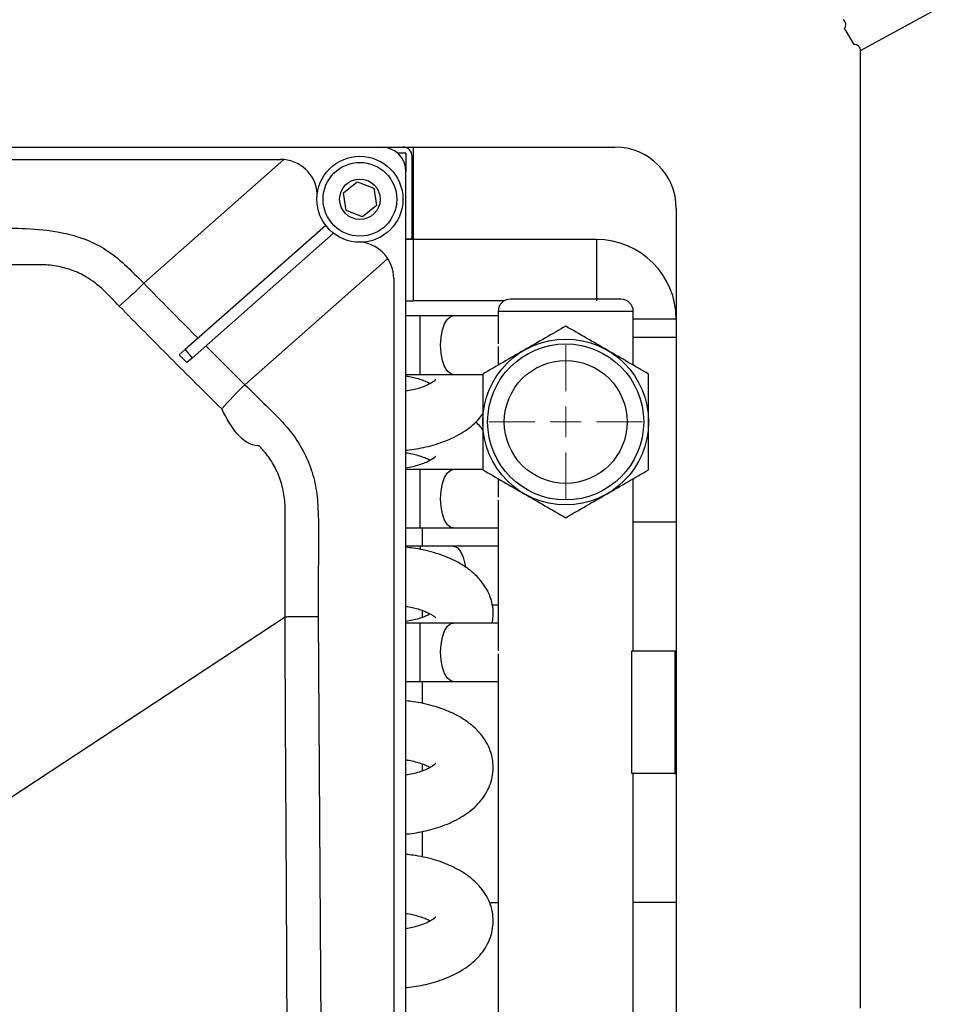
# Model space of a CAD drawing. Units: millimetres. Extents: x 1289 to 19546, y 284 to 10652.
# Drawn here: x 9038 to 9113, y 2683 to 2763 of the extents above; entities that cross this region are included whole.
import ezdxf

# ---------------------------------------------------------------- set-up
doc = ezdxf.new("R2010")
doc.units = ezdxf.units.MM
doc.layers.add('Flowair', color=1, linetype='Continuous')
doc.layers.add('Flowair_opisy', color=1, linetype='Continuous')

# ---------------------------------------------------------------- blocks, each defined once
blk = doc.blocks.new('SW_CENTERMARKSYMBOL_0')
at = {"color": 0, "linetype": 'Continuous', "lineweight": 0}
for p, q in [((0, 1), (0, 2.5)), ((0, 0), (0, 0.5)), ((-1, 0), (-2.5, 0)), ((0, 0), (-0.5, 0)), ((0, 0), (0, -0.5)), ((0, 0), (0.5, 0)), ((1, 0), (2.5, 0)), ((0, -1), (0, -2.5))]:
    blk.add_line(p, q, dxfattribs=at)
blk = doc.blocks.new('LEO XL podstrop. 03.2018')
at = {"layer": 'Flowair'}
for p, q in [((11033.534, -5708.035), (11034.307, -5709.321)), ((11034.851, -5787.757), (11034.851, -5709.819)), ((10870.451, -5717.671), (11014.851, -5717.671)), ((10998.451, -5725.19), (10998.451, -5717.671)), ((10889.426, -5718.671), (10987.635, -5718.671)), ((10976.502, -5728.76), (10987.916, -5718.684)), ((10997.851, -5718.171), (10997.174, -5718.171)), ((10997.851, -5718.171), (10997.851, -5719.671)), ((10998.351, -5725.171), (10998.351, -5718.421)), ((10997.851, -6016.671), (10997.851, -5719.671)), ((10998.451, -5720.171), (10998.351, -5720.171)), ((10992.754, -5721.403), (10993.876, -5720.495)), ((10993.876, -5720.495), (10995.224, -5721.013)), ((10995.224, -5721.013), (10995.448, -5722.439)), ((10992.979, -5722.828), (10992.754, -5721.403)), ((10995.448, -5722.439), (10994.326, -5723.347)), ((11019.851, -5722.671), (11019.851, -5788.171)), ((10994.326, -5723.347), (10992.979, -5722.828)), ((10998.351, -5723.171), (10998.451, -5723.171)), ((10991.318, -5724.042), (10979.88, -5734.144)), ((10980.441, -5734.849), (10991.952, -5724.683)), ((10998.351, -5725.171), (10997.851, -5725.171)), ((10998.451, -5725.19), (10997.851, -5725.19)), ((11013.351, -5725.19), (10998.451, -5725.19)), ((10998.451, -5730.19), (10998.451, -5725.19)), ((11013.351, -5725.19), (11013.351, -5730.19)), ((10996.363, -5726.742), (10984.729, -5737.012)), ((10996.851, -5728.382), (10996.851, -5812.926)), ((10997.851, -5730.19), (10998.451, -5730.19)), ((11005.833, -5730.19), (10998.451, -5730.19)), ((10998.999, -5731.416), (10997.851, -5731.416)), ((11001.7, -5731.416), (10998.999, -5731.416)), ((10998.999, -5733.796), (10998.999, -5731.416)), ((11005.351, -5731.416), (11001.7, -5731.416)), ((11005.351, -5731.046), (11005.351, -5733.681)), ((11016.351, -5731.046), (11005.351, -5731.046)), ((11016.351, -5735.427), (11016.351, -5731.046)), ((11019.851, -5731.69), (11016.351, -5731.69)), ((11019.851, -5733.171), (11016.351, -5733.171)), ((10981.559, -5733.862), (10984.729, -5737.012)), ((10998.999, -5736.176), (10998.999, -5733.796)), ((11005.351, -5733.911), (11005.351, -5735.427)), ((10979.388, -5734.579), (10979.88, -5734.144)), ((10979.388, -5734.579), (10980.024, -5735.218)), ((10979.88, -5734.144), (10980.441, -5734.849)), ((10980.441, -5734.849), (10980.024, -5735.218)), ((10997.851, -5736.176), (10998.999, -5736.176)), ((10998.999, -5736.176), (11001.7, -5736.176)), ((11001.7, -5736.176), (11004.101, -5736.176)), ((10998.999, -5743.916), (10997.851, -5743.916)), ((11001.7, -5743.916), (10998.999, -5743.916)), ((10998.999, -5746.296), (10998.999, -5743.916)), ((11004.101, -5743.916), (11001.7, -5743.916)), ((11005.351, -5744.665), (11005.351, -5746.181)), ((11016.351, -5758.671), (11016.351, -5744.665)), ((10998.999, -5748.676), (10998.999, -5746.296)), ((11005.351, -5746.411), (11005.351, -5758.681)), ((11016.351, -5748.171), (11019.851, -5748.171)), ((10997.851, -5748.676), (10998.999, -5748.676)), ((10998.999, -5748.676), (11001.7, -5748.676)), ((10999.179, -5748.676), (10999.179, -5750.166)), ((11001.7, -5748.676), (11005.351, -5748.676)), ((10998.999, -5750.166), (10997.851, -5750.166)), ((11001.7, -5750.166), (10998.999, -5750.166)), ((10998.999, -5750.166), (10998.999, -5750.41)), ((11005.351, -5750.166), (11001.7, -5750.166)), ((10999.179, -5755.383), (10999.179, -5755.957)), ((11004.866, -5754.926), (11005.351, -5754.926)), ((10988.021, -5755.925), (10940.459, -5787.24)), ((10990.71, -5755.905), (10991.027, -5803.854)), ((10998.999, -5756.416), (10997.851, -5756.416)), ((11001.7, -5756.416), (10998.999, -5756.416)), ((10998.999, -5758.796), (10998.999, -5756.416)), ((11005.351, -5756.416), (11001.7, -5756.416)), ((10998.999, -5761.176), (10998.999, -5758.796)), ((11016.226, -5768.671), (11016.226, -5758.671)), ((11016.226, -5758.671), (11019.726, -5758.671)), ((11019.726, -5758.671), (11019.726, -5768.671)), ((11019.726, -5758.671), (11019.851, -5758.671)), ((11005.351, -5758.911), (11005.351, -5796.181)), ((10997.851, -5761.176), (10998.999, -5761.176)), ((10998.999, -5761.176), (11001.7, -5761.176)), ((10999.179, -5761.176), (10999.179, -5762.952)), ((11001.7, -5761.176), (11005.351, -5761.176)), ((10999.179, -5767.883), (10999.179, -5768.457)), ((11019.726, -5768.671), (11016.226, -5768.671)), ((11016.351, -5804.671), (11016.351, -5768.671)), ((11019.726, -5768.671), (11019.851, -5768.671)), ((10999.179, -5773.386), (10999.179, -5775.452)), ((11004.617, -5779.171), (11005.351, -5779.171)), ((11019.851, -5779.171), (11016.351, -5779.171))]:
    blk.add_line(p, q, dxfattribs=at)
at = {"layer": 'Flowair', "flags": 128}
for points in [[(11000.672, -5733.796), (11000.71, -5733.154), (11000.821, -5732.559), (11000.998, -5732.056), (11001.227, -5731.683), (11001.491, -5731.466), (11001.7, -5731.416)], [(11001.7, -5736.176), (11001.491, -5736.126), (11001.227, -5735.909), (11000.998, -5735.535), (11000.821, -5735.032), (11000.71, -5734.438), (11000.672, -5733.796)], [(11000.672, -5746.296), (11000.71, -5745.654), (11000.821, -5745.059), (11000.998, -5744.556), (11001.227, -5744.183), (11001.491, -5743.966), (11001.7, -5743.916)], [(11001.7, -5748.676), (11001.491, -5748.626), (11001.227, -5748.409), (11000.998, -5748.035), (11000.821, -5747.532), (11000.71, -5746.938), (11000.672, -5746.296)], [(11001.7, -5750.166), (11001.771, -5750.171), (11002.045, -5750.303), (11002.294, -5750.601), (11002.498, -5751.044), (11002.644, -5751.598), (11002.683, -5751.842)], [(11000.672, -5758.796), (11000.71, -5758.154), (11000.821, -5757.559), (11000.998, -5757.056), (11001.227, -5756.683), (11001.491, -5756.466), (11001.7, -5756.416)], [(11001.7, -5761.176), (11001.491, -5761.126), (11001.227, -5760.909), (11000.998, -5760.535), (11000.821, -5760.032), (11000.71, -5759.438), (11000.672, -5758.796)]]:
    blk.add_lwpolyline(points, dxfattribs=at)
at = {"layer": 'Flowair'}
for centre, radius in [((10994.101, -5721.921), 3.5), ((10994.101, -5721.921), 3), ((10994.101, -5721.921), 1.65), ((11010.851, -5740.046), 6.75), ((11010.851, -5740.046), 6.352), ((11010.851, -5740.046), 5)]:
    blk.add_circle(centre, radius, dxfattribs=at)
for centre, radius, start, end in [((11033.154, -5707.71), 0.5, 319.46453, 54.85197), ((11034.351, -5709.819), 0.5, 0, 95.12029), ((10995.851, -5719.671), 2, 0, 90), ((10997.601, -5718.421), 0.75, 0, 90), ((11014.851, -5722.671), 5, 0, 90), ((10987.635, -5721.671), 3, 3.64946, 90), ((10998.509, -5718.928), 0.158, 111.43385, 180), ((10998.509, -5724.413), 0.158, 180, 248.56615), ((11013.351, -5731.69), 6.5, 0, 90), ((10993.851, -5728.382), 3, 0, 81.45252), ((10946.871, -5698.924), 42.049, 311.09533, 314.80296), ((11006.351, -5731.046), 1, 90, 180), ((11015.351, -5731.046), 1, 0, 90), ((11019.041, -5771.553), 48.687, 134.80947, 138.01443)]:
    blk.add_arc(centre, radius, start, end, dxfattribs=at)
for points, knots in [([(10935.342, -5724.463), (10939.302, -5724.462), (10947.221, -5724.461), (10956.051, -5724.495), (10961.83, -5724.366), (10964.555, -5724.251), (10967.276, -5724.286), (10969.665, -5724.541), (10971.663, -5725.104), (10973.381, -5725.918), (10974.989, -5727.191), (10975.996, -5728.236), (10976.502, -5728.76)], [0, 0, 0, 0, 0.279485, 0.558997, 0.623158, 0.687471, 0.751462, 0.815182, 0.856333, 0.897483, 0.948573, 1, 1, 1, 1]), ([(10968.013, -5727.255), (10968.013, -5727.255), (10965.045, -5727.255), (10958.119, -5727.194), (10947.219, -5727.285), (10939.287, -5727.254), (10935.314, -5727.254), (10935.314, -5727.254)], [0, 0, 0, 0, 0.000001, 0.272312, 0.635521, 0.999999, 1, 1, 1, 1]), ([(10974.51, -5730.613), (10974.094, -5730.173), (10973.264, -5729.297), (10971.983, -5728.258), (10970.651, -5727.659), (10969.374, -5727.316), (10968.479, -5727.255), (10968.013, -5727.255), (10968.013, -5727.255)], [0, 0, 0, 0, 0.24007, 0.477999, 0.646187, 0.814417, 0.999996, 1, 1, 1, 1]), ([(10976.502, -5728.76), (10977.904, -5730.185), (10979.373, -5731.678), (10980.855, -5733.158), (10980.921, -5733.225)], [0, 0, 0, 0, 0.955053, 1, 1, 1, 1]), ([(10982.851, -5738.984), (10981.452, -5737.6), (10978.653, -5734.829), (10975.892, -5732.019), (10974.51, -5730.613)], [0, 0, 0, 0, 0.49967, 1, 1, 1, 1]), ([(11015.351, -5730.046), (11015.291, -5730.046), (11015.199, -5730.046), (11014.638, -5730.046), (11014.057, -5730.046), (11013.336, -5730.046), (11012.288, -5730.046), (11010.851, -5730.046), (11009.414, -5730.046), (11008.367, -5730.046), (11007.646, -5730.046), (11007.065, -5730.046), (11006.504, -5730.046), (11006.411, -5730.046), (11006.351, -5730.046)], [0, 0, 0, 0, 0.119728, 0.18418, 0.25, 0.31582, 0.380272, 0.499999, 0.619728, 0.68418, 0.75, 0.81582, 0.880272, 1, 1, 1, 1]), ([(11010.851, -5732.251), (11010.303, -5732.568), (11009.197, -5733.207), (11008.053, -5733.867), (11007.476, -5734.2)], [0, 0, 0, 0, 0.495457, 1, 1, 1, 1]), ([(11014.226, -5734.2), (11013.661, -5733.874), (11012.517, -5733.213), (11011.411, -5732.574), (11010.851, -5732.251)], [0, 0, 0, 0, 0.494509, 1, 1, 1, 1]), ([(11007.476, -5734.2), (11006.911, -5734.527), (11005.767, -5735.187), (11004.661, -5735.826), (11004.101, -5736.149)], [0, 0, 0, 0, 0.494513, 1, 1, 1, 1]), ([(11017.601, -5736.149), (11017.053, -5735.832), (11015.947, -5735.193), (11014.803, -5734.533), (11014.226, -5734.2)], [0, 0, 0, 0, 0.495459, 1, 1, 1, 1]), ([(10997.851, -5736.298), (10997.895, -5736.304), (10998.115, -5736.335), (10998.49, -5736.419), (10998.964, -5736.548), (10999.38, -5736.7), (10999.672, -5736.831), (10999.79, -5736.902), (10999.823, -5736.921)], [0, 0, 0, 0, 0.052619, 0.262106, 0.480475, 0.700401, 0.918666, 1, 1, 1, 1]), ([(11004.101, -5736.149), (11004.101, -5736.782), (11004.101, -5738.059), (11004.101, -5739.379), (11004.101, -5740.046)], [0, 0, 0, 0, 0.495462, 1, 1, 1, 1]), ([(11017.601, -5740.046), (11017.601, -5739.393), (11017.601, -5738.072), (11017.601, -5736.795), (11017.601, -5736.149)], [0, 0, 0, 0, 0.494507, 1, 1, 1, 1]), ([(10984.729, -5737.012), (10985.314, -5737.58), (10986.485, -5738.716), (10988.069, -5740.283), (10989.266, -5741.903), (10990.04, -5743.517), (10990.543, -5745.236), (10990.79, -5747.902), (10990.704, -5751.46), (10990.708, -5754.423), (10990.71, -5755.905)], [0, 0, 0, 0, 0.117122, 0.23413, 0.319367, 0.404632, 0.489748, 0.574867, 0.787416, 1, 1, 1, 1]), ([(11000.266, -5736.597), (11000.267, -5736.594), (11000.275, -5736.58), (11000.223, -5736.649), (11000.064, -5736.779), (10999.787, -5736.952), (10999.404, -5737.134), (10998.933, -5737.303), (10998.411, -5737.446), (10998.033, -5737.514), (10997.851, -5737.546)], [0, 0, 0, 0, 0.030062, 0.168161, 0.305155, 0.44399, 0.585975, 0.729553, 0.869837, 1, 1, 1, 1]), ([(10985.871, -5741.977), (10985.871, -5741.977), (10984.464, -5741.977), (10983.658, -5740.48), (10982.851, -5738.984)], [0, 0, 0, 0, 0.000004, 1, 1, 1, 1]), ([(10997.851, -5742.345), (10997.882, -5742.342), (10998.171, -5742.315), (10998.715, -5742.235), (10999.489, -5742.083), (11000.268, -5741.876), (11001.043, -5741.609), (11001.793, -5741.279), (11002.505, -5740.883), (11003.156, -5740.416), (11003.701, -5739.925), (11003.98, -5739.556), (11004.101, -5739.396)], [0, 0, 0, 0, 0.011803, 0.109925, 0.211066, 0.319084, 0.431403, 0.547251, 0.665979, 0.786692, 0.907473, 1, 1, 1, 1]), ([(11004.101, -5740.705), (11004.043, -5740.617), (11003.884, -5740.374), (11003.668, -5740.175), (11003.53, -5740.047)], [0, 0, 0, 0, 0.361347, 1, 1, 1, 1]), ([(11004.101, -5740.046), (11004.101, -5740.699), (11004.101, -5742.019), (11004.101, -5743.297), (11004.101, -5743.943)], [0, 0, 0, 0, 0.494511, 1, 1, 1, 1]), ([(11017.601, -5743.943), (11017.601, -5743.31), (11017.601, -5742.033), (11017.601, -5740.712), (11017.601, -5740.046)], [0, 0, 0, 0, 0.495458, 1, 1, 1, 1]), ([(10988.007, -5747.364), (10988.007, -5747.364), (10988.007, -5747.274), (10988.026, -5746.745), (10987.924, -5745.771), (10987.574, -5744.495), (10986.99, -5743.315), (10986.383, -5742.493), (10985.976, -5742.081), (10985.871, -5741.977), (10985.871, -5741.977)], [0, 0, 0, 0, 0.000005, 0.045331, 0.267153, 0.488954, 0.707369, 0.925752, 0.999993, 1, 1, 1, 1]), ([(10997.851, -5742.548), (10997.895, -5742.554), (10998.115, -5742.585), (10998.49, -5742.669), (10998.964, -5742.798), (10999.38, -5742.95), (10999.672, -5743.081), (10999.79, -5743.152), (10999.823, -5743.171)], [0, 0, 0, 0, 0.052621, 0.262106, 0.480475, 0.700401, 0.918666, 1, 1, 1, 1]), ([(11000.266, -5742.847), (11000.267, -5742.844), (11000.275, -5742.83), (11000.223, -5742.899), (11000.064, -5743.029), (10999.787, -5743.202), (10999.404, -5743.384), (10998.933, -5743.553), (10998.411, -5743.696), (10998.033, -5743.764), (10997.851, -5743.796)], [0, 0, 0, 0, 0.030062, 0.168161, 0.305155, 0.44399, 0.585975, 0.729553, 0.869837, 1, 1, 1, 1]), ([(11004.101, -5743.943), (11004.649, -5744.259), (11005.756, -5744.898), (11006.899, -5745.558), (11007.476, -5745.891)], [0, 0, 0, 0, 0.495459, 1, 1, 1, 1]), ([(11014.226, -5745.891), (11014.792, -5745.565), (11015.935, -5744.905), (11017.042, -5744.266), (11017.601, -5743.943)], [0, 0, 0, 0, 0.494513, 1, 1, 1, 1]), ([(11007.476, -5745.891), (11008.042, -5746.218), (11009.185, -5746.878), (11010.292, -5747.517), (11010.851, -5747.84)], [0, 0, 0, 0, 0.494509, 1, 1, 1, 1]), ([(11010.851, -5747.84), (11011.399, -5747.524), (11012.506, -5746.885), (11013.649, -5746.225), (11014.226, -5745.891)], [0, 0, 0, 0, 0.49546, 1, 1, 1, 1]), ([(10988.021, -5755.925), (10988.021, -5755.925), (10988.021, -5753.926), (10988.002, -5751.072), (10988.007, -5748.218), (10988.007, -5747.364), (10988.007, -5747.364)], [0, 0, 0, 0, 0.000003, 0.700856, 0.999997, 1, 1, 1, 1]), ([(11004.865, -5756.416), (11004.898, -5756.238), (11004.979, -5755.804), (11004.931, -5755.082), (11004.739, -5754.311), (11004.397, -5753.585), (11003.929, -5752.923), (11003.334, -5752.317), (11002.626, -5751.782), (11001.834, -5751.328), (11000.991, -5750.959), (11000.131, -5750.673), (10999.279, -5750.462), (10998.522, -5750.323), (10998.047, -5750.269), (10997.851, -5750.246)], [0, 0, 0, 0, 0.054187, 0.132422, 0.214403, 0.292322, 0.37383, 0.459538, 0.54818, 0.636736, 0.722203, 0.804043, 0.880228, 0.950728, 1, 1, 1, 1]), ([(10997.851, -5755.048), (10997.895, -5755.054), (10998.115, -5755.085), (10998.491, -5755.169), (10998.963, -5755.298), (10999.383, -5755.451), (10999.734, -5755.613), (11000.001, -5755.77), (11000.176, -5755.902), (11000.262, -5755.991), (11000.264, -5755.994), (11000.265, -5755.996)], [0, 0, 0, 0, 0.030628, 0.152564, 0.27967, 0.407681, 0.534728, 0.659753, 0.782912, 0.905979, 1, 1, 1, 1]), ([(10999.822, -5755.671), (10999.806, -5755.681), (10999.699, -5755.748), (10999.398, -5755.885), (10998.934, -5756.053), (10998.411, -5756.197), (10998.033, -5756.264), (10997.851, -5756.296)], [0, 0, 0, 0, 0.043621, 0.287837, 0.534797, 0.77609, 1, 1, 1, 1]), ([(10990.71, -5755.905), (10990.418, -5755.907), (10989.833, -5755.912), (10989.049, -5755.918), (10988.398, -5755.922), (10988.147, -5755.924), (10988.021, -5755.925)], [0, 0, 0, 0, 0.250001, 0.500002, 0.750001, 1, 1, 1, 1]), ([(10988.232, -5803.87), (10988.224, -5801.87), (10988.184, -5791.87), (10988.13, -5775.89), (10988.021, -5761.904), (10988.021, -5755.925), (10988.021, -5755.925)], [0, 0, 0, 0, 0.125142, 0.625708, 0.999999, 1, 1, 1, 1]), ([(10997.851, -5773.595), (10997.882, -5773.592), (10998.171, -5773.565), (10998.715, -5773.485), (10999.489, -5773.333), (11000.268, -5773.126), (11001.043, -5772.859), (11001.794, -5772.529), (11002.504, -5772.133), (11003.158, -5771.667), (11003.737, -5771.131), (11004.224, -5770.527), (11004.602, -5769.86), (11004.856, -5769.14), (11004.971, -5768.376), (11004.935, -5767.583), (11004.739, -5766.81), (11004.397, -5766.085), (11003.929, -5765.423), (11003.334, -5764.817), (11002.626, -5764.282), (11001.834, -5763.828), (11000.991, -5763.459), (11000.131, -5763.173), (10999.279, -5762.962), (10998.522, -5762.823), (10998.047, -5762.769), (10997.851, -5762.746)], [0, 0, 0, 0, 0.004194, 0.039057, 0.074993, 0.113371, 0.153279, 0.194439, 0.236624, 0.279514, 0.322428, 0.36477, 0.406324, 0.44741, 0.488679, 0.530975, 0.575295, 0.617418, 0.661483, 0.707818, 0.75574, 0.803614, 0.849819, 0.894063, 0.93525, 0.973363, 1, 1, 1, 1]), ([(10997.851, -5767.548), (10997.895, -5767.554), (10998.115, -5767.585), (10998.49, -5767.669), (10998.964, -5767.798), (10999.38, -5767.95), (10999.672, -5768.081), (10999.79, -5768.152), (10999.822, -5768.171)], [0, 0, 0, 0, 0.052621, 0.262114, 0.480489, 0.700421, 0.918692, 1, 1, 1, 1]), ([(11000.266, -5767.847), (11000.267, -5767.844), (11000.275, -5767.83), (11000.223, -5767.899), (11000.064, -5768.029), (10999.787, -5768.202), (10999.404, -5768.384), (10998.933, -5768.553), (10998.411, -5768.696), (10998.033, -5768.764), (10997.851, -5768.796)], [0, 0, 0, 0, 0.030046, 0.168144, 0.305138, 0.443971, 0.585956, 0.729535, 0.869821, 1, 1, 1, 1]), ([(10997.851, -5786.095), (10997.882, -5786.092), (10998.171, -5786.065), (10998.715, -5785.985), (10999.489, -5785.833), (11000.268, -5785.626), (11001.043, -5785.359), (11001.794, -5785.029), (11002.504, -5784.633), (11003.158, -5784.167), (11003.737, -5783.631), (11004.224, -5783.027), (11004.602, -5782.36), (11004.856, -5781.64), (11004.971, -5780.876), (11004.935, -5780.083), (11004.739, -5779.31), (11004.397, -5778.585), (11003.929, -5777.923), (11003.334, -5777.317), (11002.626, -5776.782), (11001.834, -5776.328), (11000.991, -5775.959), (11000.131, -5775.673), (10999.279, -5775.462), (10998.522, -5775.323), (10998.047, -5775.269), (10997.851, -5775.246)], [0, 0, 0, 0, 0.004194, 0.039057, 0.074993, 0.113371, 0.153279, 0.194439, 0.236624, 0.279514, 0.322428, 0.36477, 0.406325, 0.44741, 0.488679, 0.530975, 0.575295, 0.617419, 0.661483, 0.707818, 0.755739, 0.803614, 0.849819, 0.894063, 0.935249, 0.973363, 1, 1, 1, 1]), ([(10997.851, -5780.048), (10997.895, -5780.054), (10998.115, -5780.085), (10998.49, -5780.169), (10998.964, -5780.298), (10999.38, -5780.45), (10999.672, -5780.581), (10999.79, -5780.652), (10999.822, -5780.671)], [0, 0, 0, 0, 0.052621, 0.262114, 0.480489, 0.70042, 0.918692, 1, 1, 1, 1]), ([(11000.266, -5780.347), (11000.267, -5780.344), (11000.275, -5780.33), (11000.223, -5780.399), (11000.064, -5780.529), (10999.787, -5780.702), (10999.404, -5780.884), (10998.933, -5781.053), (10998.411, -5781.196), (10998.033, -5781.264), (10997.851, -5781.296)], [0, 0, 0, 0, 0.030046, 0.168144, 0.305138, 0.443972, 0.585957, 0.729536, 0.869821, 1, 1, 1, 1])]:
    blk.add_open_spline(points, degree=3, knots=knots, dxfattribs=at)
at = {"layer": 'Flowair', "xscale": 2.5, "yscale": 2.5, "zscale": 2.5}
blk.add_blockref('SW_CENTERMARKSYMBOL_0', (11010.851, -5740.046), dxfattribs=at)

msp = doc.modelspace()

# ---------------------------------------------------------------- linework, layer by layer
at = {"layer": 'Flowair_opisy'}
msp.add_lwpolyline([(9106.747, 2760.622), (9449.023, 2948.024), (10127.745, 2948.024)], dxfattribs=at)

# ---------------------------------------------------------------- block references
at = {"layer": 'Flowair'}
msp.add_blockref('LEO XL podstrop. 03.2018', (-1928.104, 8470.44), dxfattribs=at)

doc.saveas('drawing.dxf')
